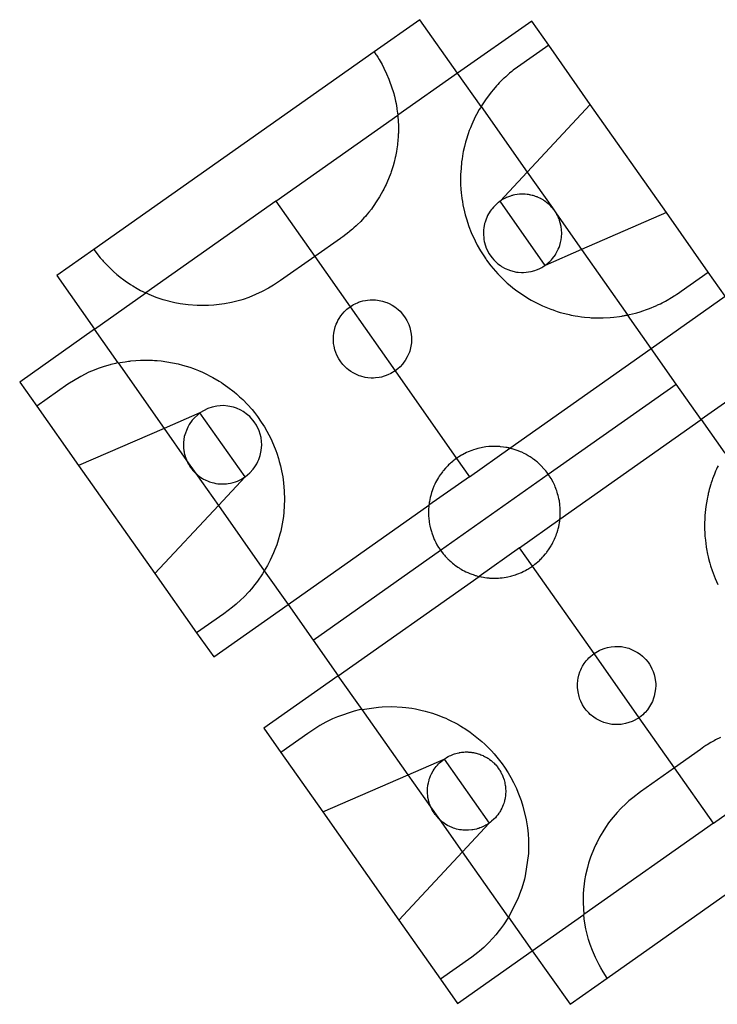
# Model space of a CAD drawing. Units: inches. Extents: x 575502 to 588033, y 4789899 to 4798052.
# Drawn here: x 580589 to 580621, y 4795639 to 4795683 of the extents above; entities that cross this region are included whole.
import ezdxf

# ---------------------------------------------------------------- set-up
doc = ezdxf.new("R2010")
doc.units = ezdxf.units.IN
doc.header["$MEASUREMENT"] = 0
doc.layers.add('110101', color=9, linetype='Continuous')
doc.layers.add('110103', color=9, linetype='Continuous')

msp = doc.modelspace()

# ---------------------------------------------------------------- linework, layer by layer
at = {"layer": '110101', "flags": 128}
for points in [[(580605.352, 4795681.814), (580605.433, 4795681.697), (580605.453, 4795681.667), (580605.51, 4795681.579), (580605.571, 4795681.48), (580605.663, 4795681.324), (580605.704, 4795681.25), (580605.789, 4795681.088), (580605.912, 4795680.833), (580606.012, 4795680.598), (580606.165, 4795680.169), (580606.189, 4795680.09), (580606.215, 4795680.002), (580606.227, 4795679.959), (580606.249, 4795679.878), (580606.26, 4795679.832), (580606.294, 4795679.691), (580606.312, 4795679.605), (580606.333, 4795679.502), (580606.368, 4795679.3), (580606.375, 4795679.257), (580606.388, 4795679.161), (580606.398, 4795679.079), (580606.41, 4795678.975)], [(580613.176, 4795682.121), (580611.771, 4795681.134), (580611.591, 4795680.998), (580611.523, 4795680.943), (580611.422, 4795680.859), (580611.35, 4795680.797), (580611.248, 4795680.706), (580611.181, 4795680.643), (580611.157, 4795680.621), (580611.033, 4795680.5), (580610.961, 4795680.426), (580610.896, 4795680.357), (580610.843, 4795680.3), (580610.774, 4795680.223), (580610.685, 4795680.119), (580610.612, 4795680.031), (580610.464, 4795679.841), (580610.343, 4795679.674), (580610.252, 4795679.54), (580610.221, 4795679.492), (580610.162, 4795679.399), (580610.144, 4795679.369)], [(580610.144, 4795679.369), (580609.093, 4795680.862), (580606.41, 4795678.975)], [(580610.144, 4795679.369), (580610.112, 4795679.318), (580610.061, 4795679.231), (580609.941, 4795679.014), (580609.886, 4795678.908), (580609.726, 4795678.562), (580609.667, 4795678.419), (580609.617, 4795678.291), (580609.564, 4795678.144), (580609.475, 4795677.864), (580609.448, 4795677.767), (580609.397, 4795677.571), (580609.349, 4795677.352), (580609.33, 4795677.26), (580609.292, 4795677.029), (580609.273, 4795676.894), (580609.266, 4795676.835), (580609.232, 4795676.43), (580609.229, 4795676.355), (580609.226, 4795675.989), (580609.23, 4795675.855), (580609.24, 4795675.678), (580609.256, 4795675.488), (580609.266, 4795675.396), (580609.286, 4795675.242), (580609.306, 4795675.109), (580609.331, 4795674.967), (580609.401, 4795674.644), (580609.435, 4795674.51), (580609.485, 4795674.335), (580609.6, 4795673.988), (580609.701, 4795673.728), (580609.876, 4795673.344), (580609.974, 4795673.156), (580610.115, 4795672.909), (580610.356, 4795672.539)], [(580610.144, 4795679.369), (580612.212, 4795676.429)], [(580612.212, 4795676.429), (580615.043, 4795679.465)], [(580600.938, 4795675.127), (580606.41, 4795678.975)], [(580606.41, 4795678.975), (580606.42, 4795678.857), (580606.426, 4795678.783), (580606.432, 4795678.683), (580606.437, 4795678.552), (580606.438, 4795678.474), (580606.439, 4795678.318), (580606.439, 4795678.3), (580606.436, 4795678.176), (580606.434, 4795678.126), (580606.43, 4795678.058), (580606.426, 4795677.988), (580606.419, 4795677.895), (580606.395, 4795677.66), (580606.37, 4795677.479), (580606.351, 4795677.359), (580606.305, 4795677.126), (580606.295, 4795677.079), (580606.247, 4795676.881), (580606.199, 4795676.706), (580606.116, 4795676.445), (580606.097, 4795676.39), (580605.918, 4795675.944), (580605.887, 4795675.876), (580605.852, 4795675.801), (580605.785, 4795675.666), (580605.745, 4795675.59), (580605.669, 4795675.451), (580605.596, 4795675.326), (580605.567, 4795675.277), (580605.507, 4795675.181), (580605.273, 4795674.84), (580605.226, 4795674.777), (580605.119, 4795674.64), (580605.042, 4795674.546), (580604.994, 4795674.49), (580604.956, 4795674.447), (580604.892, 4795674.375), (580604.821, 4795674.298), (580604.749, 4795674.223), (580604.586, 4795674.062), (580604.538, 4795674.017), (580604.444, 4795673.931), (580604.375, 4795673.871), (580604.245, 4795673.762), (580604.21, 4795673.733), (580603.951, 4795673.537), (580603.861, 4795673.473), (580603.836, 4795673.456), (580602.685, 4795672.649)], [(580610.996, 4795675.126), (580612.212, 4795676.429)], [(580612.212, 4795676.429), (580613.34, 4795674.827)], [(580613.34, 4795674.827), (580613.327, 4795674.842), (580613.32, 4795674.85), (580613.268, 4795674.906), (580613.232, 4795674.943), (580613.211, 4795674.962), (580613.196, 4795674.977), (580613.153, 4795675.015), (580613.139, 4795675.028), (580613.098, 4795675.061), (580613.059, 4795675.091), (580613.023, 4795675.118), (580613.014, 4795675.124), (580612.962, 4795675.159), (580612.928, 4795675.181), (580612.897, 4795675.199), (580612.816, 4795675.245), (580612.794, 4795675.256), (580612.773, 4795675.267), (580612.706, 4795675.297), (580612.686, 4795675.306), (580612.66, 4795675.317), (580612.632, 4795675.327), (580612.584, 4795675.345), (580612.553, 4795675.356), (580612.522, 4795675.366), (580612.485, 4795675.377), (580612.467, 4795675.382), (580612.436, 4795675.39), (580612.377, 4795675.404), (580612.336, 4795675.412), (580612.318, 4795675.415), (580612.275, 4795675.423), (580612.208, 4795675.432), (580612.116, 4795675.44), (580612.055, 4795675.443), (580611.957, 4795675.443), (580611.904, 4795675.441), (580611.867, 4795675.438), (580611.766, 4795675.428), (580611.664, 4795675.411), (580611.585, 4795675.393), (580611.561, 4795675.387), (580611.529, 4795675.378), (580611.468, 4795675.36), (580611.288, 4795675.291), (580611.241, 4795675.269), (580611.191, 4795675.244), (580611.16, 4795675.227), (580611.133, 4795675.213), (580611.113, 4795675.201), (580611.081, 4795675.182), (580611.058, 4795675.167), (580611.03, 4795675.149), (580610.996, 4795675.126)], [(580600.938, 4795675.127), (580595.115, 4795671.014)], [(580600.938, 4795675.127), (580602.685, 4795672.649)], [(580610.996, 4795675.126), (580610.921, 4795675.069), (580610.897, 4795675.051), (580610.867, 4795675.026), (580610.816, 4795674.98), (580610.744, 4795674.911), (580610.702, 4795674.866), (580610.635, 4795674.787), (580610.594, 4795674.735), (580610.557, 4795674.682), (580610.439, 4795674.483), (580610.398, 4795674.397), (580610.366, 4795674.318), (580610.322, 4795674.191), (580610.304, 4795674.124), (580610.28, 4795674.018), (580610.269, 4795673.954), (580610.255, 4795673.834), (580610.249, 4795673.731), (580610.249, 4795673.659), (580610.263, 4795673.462), (580610.27, 4795673.413), (580610.288, 4795673.322), (580610.343, 4795673.122), (580610.377, 4795673.03), (580610.441, 4795672.89), (580610.5, 4795672.784), (580610.513, 4795672.763), (580610.582, 4795672.659), (580610.642, 4795672.582), (580610.715, 4795672.498), (580610.791, 4795672.42), (580610.897, 4795672.327), (580611.012, 4795672.24), (580611.066, 4795672.205), (580611.228, 4795672.114), (580611.389, 4795672.045), (580611.42, 4795672.033), (580611.562, 4795671.99), (580611.735, 4795671.954), (580611.807, 4795671.944), (580611.961, 4795671.934), (580612.047, 4795671.934), (580612.386, 4795671.975), (580612.557, 4795672.023), (580612.627, 4795672.048), (580612.753, 4795672.101), (580612.865, 4795672.159), (580612.914, 4795672.188), (580612.972, 4795672.225), (580613.011, 4795672.251)], [(580613.011, 4795672.251), (580610.996, 4795675.126)], [(580613.526, 4795674.562), (580613.513, 4795674.585), (580613.502, 4795674.603), (580613.495, 4795674.615), (580613.477, 4795674.643), (580613.469, 4795674.655), (580613.463, 4795674.664), (580613.445, 4795674.691), (580613.432, 4795674.709), (580613.426, 4795674.718), (580613.42, 4795674.726), (580613.409, 4795674.74), (580613.401, 4795674.751), (580613.394, 4795674.76), (580613.384, 4795674.773), (580613.377, 4795674.782), (580613.366, 4795674.795), (580613.36, 4795674.803), (580613.352, 4795674.812), (580613.34, 4795674.827)], [(580613.34, 4795674.827), (580613.526, 4795674.562)], [(580613.011, 4795672.251), (580613.175, 4795672.381), (580613.229, 4795672.431), (580613.297, 4795672.501), (580613.348, 4795672.559), (580613.475, 4795672.731), (580613.499, 4795672.769), (580613.53, 4795672.822), (580613.577, 4795672.911), (580613.608, 4795672.977), (580613.64, 4795673.052), (580613.674, 4795673.149), (580613.711, 4795673.282), (580613.735, 4795673.401), (580613.751, 4795673.521), (580613.759, 4795673.699), (580613.752, 4795673.85), (580613.731, 4795673.999), (580613.693, 4795674.164), (580613.68, 4795674.209), (580613.676, 4795674.221), (580613.671, 4795674.237), (580613.666, 4795674.253), (580613.66, 4795674.269), (580613.654, 4795674.287), (580613.645, 4795674.312), (580613.634, 4795674.341), (580613.619, 4795674.375), (580613.605, 4795674.407), (580613.596, 4795674.428), (580613.586, 4795674.448), (580613.575, 4795674.472), (580613.562, 4795674.497), (580613.548, 4795674.522), (580613.538, 4795674.542), (580613.526, 4795674.562)], [(580613.526, 4795674.562), (580614.651, 4795672.963)], [(580618.455, 4795674.615), (580614.651, 4795672.963)], [(580592.789, 4795672.968), (580593.074, 4795672.596), (580593.167, 4795672.487), (580593.206, 4795672.442), (580593.39, 4795672.244), (580593.483, 4795672.151), (580593.661, 4795671.982), (580593.818, 4795671.845), (580594.026, 4795671.678), (580594.072, 4795671.642), (580594.19, 4795671.556), (580594.426, 4795671.395), (580594.527, 4795671.331), (580594.724, 4795671.215), (580594.874, 4795671.133), (580594.981, 4795671.077), (580595.115, 4795671.014)], [(580614.651, 4795672.963), (580613.011, 4795672.251)], [(580614.651, 4795672.963), (580616.716, 4795670.029)], [(580602.685, 4795672.649), (580601.146, 4795671.569), (580600.84, 4795671.363), (580600.617, 4795671.228), (580600.338, 4795671.079), (580599.74, 4795670.817), (580599.483, 4795670.728), (580599.37, 4795670.693), (580598.957, 4795670.585), (580598.641, 4795670.523), (580598.165, 4795670.463), (580597.924, 4795670.447), (580597.42, 4795670.446), (580597.013, 4795670.477), (580596.653, 4795670.527), (580596.412, 4795670.573), (580595.894, 4795670.709), (580595.765, 4795670.75), (580595.571, 4795670.819), (580595.369, 4795670.899), (580595.267, 4795670.943), (580595.115, 4795671.014)], [(580602.685, 4795672.649), (580604.272, 4795670.397)], [(580610.356, 4795672.539), (580610.33, 4795672.575)], [(580610.356, 4795672.539), (580610.392, 4795672.488), (580610.585, 4795672.233), (580610.691, 4795672.104), (580610.789, 4795671.991), (580610.9, 4795671.87), (580611.001, 4795671.764), (580611.152, 4795671.614), (580611.32, 4795671.46), (580611.443, 4795671.354), (580611.569, 4795671.251), (580611.686, 4795671.16), (580612.242, 4795670.784), (580612.398, 4795670.694), (580612.45, 4795670.665), (580612.533, 4795670.62), (580612.693, 4795670.538), (580612.905, 4795670.439), (580613.277, 4795670.287), (580613.318, 4795670.272), (580613.371, 4795670.252), (580613.413, 4795670.238), (580613.557, 4795670.19), (580613.696, 4795670.147), (580613.772, 4795670.126), (580613.826, 4795670.111), (580614.03, 4795670.06), (580614.089, 4795670.046), (580614.186, 4795670.026), (580614.364, 4795669.992), (580614.476, 4795669.973), (580614.647, 4795669.948), (580614.787, 4795669.932), (580615.019, 4795669.912), (580615.079, 4795669.908), (580615.365, 4795669.898), (580615.538, 4795669.898), (580615.615, 4795669.9), (580615.939, 4795669.917), (580616.09, 4795669.931), (580616.355, 4795669.965), (580616.46, 4795669.981), (580616.481, 4795669.985), (580616.525, 4795669.992), (580616.576, 4795670.001), (580616.61, 4795670.008), (580616.636, 4795670.013), (580616.665, 4795670.019), (580616.687, 4795670.023), (580616.716, 4795670.029)], [(580616.716, 4795670.029), (580616.75, 4795670.036), (580616.762, 4795670.039), (580616.801, 4795670.047), (580617.064, 4795670.112), (580617.121, 4795670.128), (580617.285, 4795670.176), (580617.398, 4795670.213), (580617.557, 4795670.268), (580617.703, 4795670.323), (580617.977, 4795670.437), (580618.019, 4795670.456), (580618.061, 4795670.476), (580618.187, 4795670.535), (580618.261, 4795670.573), (580618.331, 4795670.609), (580618.417, 4795670.655), (580618.563, 4795670.737), (580618.615, 4795670.768), (580618.68, 4795670.806), (580618.802, 4795670.883), (580618.828, 4795670.9), (580618.915, 4795670.957), (580618.991, 4795671.01), (580619.114, 4795671.097), (580620.327, 4795671.952)], [(580593.872, 4795667.88), (580592.812, 4795669.387), (580595.115, 4795671.014)], [(580606.288, 4795667.519), (580606.092, 4795667.4), (580605.968, 4795667.341), (580605.676, 4795667.246), (580605.574, 4795667.226), (580605.406, 4795667.205), (580605.329, 4795667.202), (580605.223, 4795667.202), (580605.062, 4795667.214), (580604.952, 4795667.232), (580604.755, 4795667.281), (580604.686, 4795667.304), (580604.553, 4795667.358), (580604.415, 4795667.429), (580604.299, 4795667.5), (580604.202, 4795667.57), (580604.124, 4795667.635), (580604.051, 4795667.702), (580603.954, 4795667.805), (580603.857, 4795667.927), (580603.799, 4795668.012), (580603.771, 4795668.058), (580603.682, 4795668.228), (580603.591, 4795668.473), (580603.554, 4795668.627), (580603.535, 4795668.749), (580603.523, 4795668.936), (580603.528, 4795669.095), (580603.542, 4795669.221), (580603.607, 4795669.497), (580603.649, 4795669.612), (580603.686, 4795669.699), (580603.729, 4795669.784), (580603.782, 4795669.877), (580603.856, 4795669.988), (580603.931, 4795670.084), (580604.005, 4795670.167), (580604.082, 4795670.243), (580604.134, 4795670.29), (580604.193, 4795670.339), (580604.255, 4795670.386), (580604.272, 4795670.397)], [(580604.272, 4795670.397), (580604.383, 4795670.468), (580604.43, 4795670.495), (580604.494, 4795670.528), (580604.527, 4795670.544), (580604.61, 4795670.58), (580604.656, 4795670.598), (580604.737, 4795670.626), (580604.845, 4795670.657), (580604.965, 4795670.682), (580605.047, 4795670.695), (580605.168, 4795670.706), (580605.238, 4795670.709), (580605.407, 4795670.704), (580605.498, 4795670.695), (580605.732, 4795670.648), (580605.855, 4795670.61), (580605.927, 4795670.583), (580606.022, 4795670.541), (580606.164, 4795670.466), (580606.279, 4795670.392), (580606.429, 4795670.274), (580606.514, 4795670.195), (580606.674, 4795670.011), (580606.747, 4795669.906), (580606.819, 4795669.785), (580606.905, 4795669.601), (580606.95, 4795669.473), (580607.015, 4795669.176), (580607.027, 4795669.037), (580607.027, 4795668.873), (580607.02, 4795668.778), (580607.001, 4795668.638), (580606.944, 4795668.414), (580606.929, 4795668.368), (580606.837, 4795668.153), (580606.746, 4795667.996), (580606.685, 4795667.908), (580606.625, 4795667.831), (580606.515, 4795667.711), (580606.415, 4795667.618), (580606.288, 4795667.519)], [(580604.272, 4795670.397), (580606.288, 4795667.519)], [(580611.435, 4795664.058), (580617.773, 4795668.527), (580616.716, 4795670.029)], [(580593.872, 4795667.88), (580593.801, 4795667.866), (580593.749, 4795667.854), (580593.697, 4795667.842), (580593.552, 4795667.807), (580593.523, 4795667.799), (580593.25, 4795667.72), (580592.974, 4795667.626), (580592.794, 4795667.557), (580592.566, 4795667.46), (580592.195, 4795667.278), (580591.622, 4795666.933), (580590.221, 4795665.942)], [(580593.872, 4795667.88), (580593.957, 4795667.897), (580594.07, 4795667.918), (580594.187, 4795667.936), (580594.341, 4795667.958), (580594.394, 4795667.964), (580594.436, 4795667.969), (580594.667, 4795667.99), (580594.875, 4795668.001), (580594.979, 4795668.004), (580595.083, 4795668.006), (580595.165, 4795668.006), (580595.415, 4795667.999), (580595.499, 4795667.994), (580595.623, 4795667.985), (580595.808, 4795667.967), (580596.063, 4795667.933), (580596.317, 4795667.889), (580596.563, 4795667.835), (580596.766, 4795667.782), (580597.091, 4795667.683), (580597.128, 4795667.671), (580597.203, 4795667.645), (580597.322, 4795667.601), (580597.473, 4795667.541), (580597.661, 4795667.46), (580597.83, 4795667.381), (580598.004, 4795667.293), (580598.123, 4795667.23), (580598.398, 4795667.068), (580598.511, 4795666.996), (580598.585, 4795666.947), (580598.689, 4795666.876), (580598.796, 4795666.799), (580599.078, 4795666.579), (580599.181, 4795666.492), (580599.32, 4795666.368), (580599.461, 4795666.234), (580599.668, 4795666.022), (580599.876, 4795665.786), (580599.985, 4795665.653), (580600.121, 4795665.475), (580600.292, 4795665.23), (580600.433, 4795665.009), (580600.541, 4795664.822), (580600.716, 4795664.487), (580600.842, 4795664.208), (580600.941, 4795663.96), (580600.984, 4795663.839), (580601.061, 4795663.603), (580601.1, 4795663.47), (580601.152, 4795663.274), (580601.204, 4795663.045), (580601.254, 4795662.771), (580601.29, 4795662.513), (580601.322, 4795662.137), (580601.332, 4795661.762), (580601.303, 4795661.187), (580601.281, 4795660.992), (580601.163, 4795660.347), (580601.128, 4795660.205), (580601.052, 4795659.94), (580600.983, 4795659.732), (580600.906, 4795659.526), (580600.841, 4795659.366), (580600.691, 4795659.038), (580600.571, 4795658.806), (580600.427, 4795658.564)], [(580593.872, 4795667.88), (580595.935, 4795664.949)], [(580606.288, 4795667.519), (580609.048, 4795663.604)], [(580613.158, 4795662.892), (580618.895, 4795666.933)], [(580599.571, 4795662.778), (580599.785, 4795662.957), (580599.93, 4795663.118), (580600.003, 4795663.218), (580600.09, 4795663.358), (580600.142, 4795663.459), (580600.185, 4795663.557), (580600.243, 4795663.726), (580600.293, 4795663.963), (580600.311, 4795664.205), (580600.305, 4795664.358), (580600.279, 4795664.542), (580600.194, 4795664.839), (580600.071, 4795665.097), (580599.976, 4795665.241), (580599.772, 4795665.475), (580599.678, 4795665.56), (580599.483, 4795665.7), (580599.372, 4795665.764), (580599.186, 4795665.848), (580599.05, 4795665.894), (580598.796, 4795665.949), (580598.593, 4795665.965), (580598.302, 4795665.947), (580598.083, 4795665.9), (580597.893, 4795665.836), (580597.541, 4795665.642)], [(580597.541, 4795665.642), (580595.935, 4795664.949)], [(580597.541, 4795665.642), (580597.191, 4795665.314), (580597.056, 4795665.121), (580596.991, 4795665.006), (580596.839, 4795664.577), (580596.804, 4795664.321), (580596.801, 4795664.176), (580596.802, 4795664.141), (580596.803, 4795664.119), (580596.804, 4795664.104), (580596.805, 4795664.088), (580596.806, 4795664.076), (580596.809, 4795664.036), (580596.812, 4795664.008), (580596.816, 4795663.981), (580596.819, 4795663.954), (580596.823, 4795663.934), (580596.829, 4795663.895), (580596.841, 4795663.834), (580596.849, 4795663.801), (580596.853, 4795663.784), (580596.859, 4795663.761), (580596.867, 4795663.73), (580596.873, 4795663.712), (580596.882, 4795663.683), (580596.892, 4795663.651), (580596.901, 4795663.626), (580596.908, 4795663.606), (580596.915, 4795663.587), (580596.933, 4795663.541), (580596.94, 4795663.524), (580596.945, 4795663.514)], [(580599.571, 4795662.778), (580597.541, 4795665.642)], [(580613.679, 4795660.872), (580620.019, 4795665.34), (580621.079, 4795663.84)], [(580595.935, 4795664.949), (580592.094, 4795663.29)], [(580595.935, 4795664.949), (580596.945, 4795663.514)], [(580611.435, 4795664.058), (580611.385, 4795664.07), (580611.353, 4795664.077), (580611.314, 4795664.085), (580611.262, 4795664.094), (580611.15, 4795664.112), (580611.021, 4795664.127), (580610.979, 4795664.131), (580610.926, 4795664.134), (580610.788, 4795664.14), (580610.619, 4795664.137), (580610.571, 4795664.135), (580610.49, 4795664.129), (580610.354, 4795664.114), (580610.212, 4795664.091), (580610.146, 4795664.078), (580609.998, 4795664.044), (580609.913, 4795664.02), (580609.809, 4795663.988), (580609.728, 4795663.959), (580609.683, 4795663.942), (580609.614, 4795663.915), (580609.569, 4795663.896), (580609.496, 4795663.863), (580609.309, 4795663.767), (580609.261, 4795663.74), (580609.155, 4795663.676), (580609.101, 4795663.64), (580609.048, 4795663.604)], [(580609.626, 4795662.783), (580611.435, 4795664.058)], [(580613.158, 4795662.892), (580613.123, 4795662.941), (580613.092, 4795662.982), (580613.044, 4795663.043), (580612.966, 4795663.135), (580612.84, 4795663.27), (580612.739, 4795663.366), (580612.669, 4795663.428), (580612.635, 4795663.457), (580612.562, 4795663.516), (580612.493, 4795663.568), (580612.469, 4795663.586), (580612.432, 4795663.611), (580612.346, 4795663.669), (580612.262, 4795663.721), (580612.172, 4795663.773), (580612.148, 4795663.786), (580612.073, 4795663.825), (580611.971, 4795663.874), (580611.909, 4795663.901), (580611.808, 4795663.942), (580611.718, 4795663.975), (580611.628, 4795664.005), (580611.545, 4795664.03), (580611.519, 4795664.037), (580611.477, 4795664.048), (580611.435, 4795664.058)], [(580596.945, 4795663.514), (580597.356, 4795662.929)], [(580596.945, 4795663.514), (580596.958, 4795663.484), (580596.978, 4795663.441), (580596.99, 4795663.417), (580597, 4795663.398), (580597.019, 4795663.363), (580597.037, 4795663.331), (580597.054, 4795663.302), (580597.073, 4795663.271), (580597.089, 4795663.246), (580597.109, 4795663.216), (580597.116, 4795663.206), (580597.127, 4795663.191), (580597.135, 4795663.179), (580597.147, 4795663.163), (580597.161, 4795663.145), (580597.183, 4795663.117), (580597.194, 4795663.102), (580597.212, 4795663.082), (580597.228, 4795663.063), (580597.244, 4795663.044), (580597.274, 4795663.011), (580597.301, 4795662.983), (580597.316, 4795662.968), (580597.344, 4795662.94), (580597.356, 4795662.929)], [(580609.048, 4795663.604), (580608.968, 4795663.546), (580608.942, 4795663.526), (580608.901, 4795663.494), (580608.872, 4795663.47), (580608.817, 4795663.425), (580608.776, 4795663.388), (580608.746, 4795663.361), (580608.692, 4795663.31), (580608.656, 4795663.275), (580608.618, 4795663.236), (580608.558, 4795663.172), (580608.544, 4795663.157), (580608.461, 4795663.06), (580608.436, 4795663.029), (580608.411, 4795662.998), (580608.381, 4795662.958), (580608.315, 4795662.866), (580608.273, 4795662.805), (580608.234, 4795662.743), (580608.193, 4795662.675), (580608.146, 4795662.591), (580608.106, 4795662.515), (580608.075, 4795662.451), (580608.03, 4795662.353), (580607.985, 4795662.241), (580607.951, 4795662.147), (580607.926, 4795662.072), (580607.887, 4795661.937), (580607.864, 4795661.846), (580607.846, 4795661.761), (580607.83, 4795661.672), (580607.823, 4795661.628), (580607.816, 4795661.579), (580607.813, 4795661.562), (580607.807, 4795661.501)], [(580609.048, 4795663.604), (580609.626, 4795662.783)], [(580620.771, 4795663.272), (580620.736, 4795663.198), (580620.699, 4795663.117), (580620.659, 4795663.023), (580620.607, 4795662.897), (580620.527, 4795662.686), (580620.505, 4795662.622), (580620.49, 4795662.579), (580620.465, 4795662.504), (580620.445, 4795662.44), (580620.39, 4795662.253), (580620.377, 4795662.204), (580620.359, 4795662.137), (580620.353, 4795662.113), (580620.343, 4795662.074), (580620.332, 4795662.025), (580620.32, 4795661.974), (580620.308, 4795661.922), (580620.297, 4795661.87), (580620.279, 4795661.781), (580620.224, 4795661.45), (580620.221, 4795661.428), (580620.219, 4795661.41), (580620.211, 4795661.347), (580620.207, 4795661.312), (580620.181, 4795661.043), (580620.175, 4795660.94), (580620.173, 4795660.903), (580620.17, 4795660.844), (580620.167, 4795660.751), (580620.165, 4795660.658), (580620.165, 4795660.591), (580620.167, 4795660.439), (580620.168, 4795660.417), (580620.173, 4795660.283), (580620.176, 4795660.227), (580620.184, 4795660.11), (580620.191, 4795660.024), (580620.2, 4795659.94), (580620.239, 4795659.638), (580620.241, 4795659.628), (580620.254, 4795659.549), (580620.299, 4795659.312), (580620.326, 4795659.189), (580620.344, 4795659.114), (580620.386, 4795658.951), (580620.396, 4795658.914), (580620.432, 4795658.792), (580620.503, 4795658.573), (580620.638, 4795658.216), (580620.757, 4795657.947)], [(580597.356, 4795662.929), (580598.367, 4795661.493)], [(580597.356, 4795662.929), (580597.382, 4795662.905), (580597.395, 4795662.894), (580597.463, 4795662.837), (580597.528, 4795662.787), (580597.588, 4795662.746), (580597.649, 4795662.707), (580597.707, 4795662.674), (580597.773, 4795662.639), (580597.908, 4795662.579), (580597.976, 4795662.553), (580598.086, 4795662.519), (580598.163, 4795662.5), (580598.253, 4795662.481), (580598.345, 4795662.468), (580598.451, 4795662.458), (580598.603, 4795662.456), (580598.727, 4795662.463), (580598.807, 4795662.473), (580598.911, 4795662.491), (580599.027, 4795662.519), (580599.14, 4795662.555), (580599.223, 4795662.587), (580599.315, 4795662.628), (580599.373, 4795662.657), (580599.47, 4795662.712), (580599.536, 4795662.754), (580599.571, 4795662.778)], [(580608.325, 4795659.488), (580613.158, 4795662.892)], [(580613.679, 4795660.872), (580613.688, 4795660.949), (580613.692, 4795661.004), (580613.693, 4795661.036), (580613.696, 4795661.102), (580613.695, 4795661.316), (580613.691, 4795661.383), (580613.681, 4795661.499), (580613.671, 4795661.586), (580613.661, 4795661.65), (580613.654, 4795661.698), (580613.636, 4795661.788), (580613.617, 4795661.877), (580613.601, 4795661.94), (580613.578, 4795662.021), (580613.56, 4795662.082), (580613.537, 4795662.152), (580613.519, 4795662.202), (580613.5, 4795662.251), (580613.467, 4795662.335), (580613.445, 4795662.385), (580613.419, 4795662.442), (580613.375, 4795662.531), (580613.282, 4795662.701), (580613.244, 4795662.764), (580613.217, 4795662.805), (580613.195, 4795662.839), (580613.158, 4795662.892)], [(580598.367, 4795661.493), (580599.571, 4795662.778)], [(580609.626, 4795662.783), (580607.807, 4795661.501)], [(580595.515, 4795658.446), (580598.367, 4795661.493)], [(580598.367, 4795661.493), (580600.427, 4795658.564)], [(580600.427, 4795658.564), (580601.492, 4795657.052), (580607.807, 4795661.501)], [(580607.807, 4795661.501), (580607.799, 4795661.424), (580607.798, 4795661.412), (580607.794, 4795661.351), (580607.791, 4795661.293), (580607.789, 4795661.206), (580607.791, 4795661.085), (580607.794, 4795661.02), (580607.801, 4795660.923), (580607.817, 4795660.776), (580607.823, 4795660.74), (580607.853, 4795660.571), (580607.86, 4795660.539), (580607.878, 4795660.464), (580607.892, 4795660.411), (580607.916, 4795660.327), (580607.934, 4795660.27), (580607.994, 4795660.103), (580608.011, 4795660.059), (580608.032, 4795660.011), (580608.049, 4795659.971), (580608.071, 4795659.924), (580608.117, 4795659.83), (580608.168, 4795659.736), (580608.242, 4795659.611), (580608.257, 4795659.588), (580608.294, 4795659.532), (580608.325, 4795659.488)], [(580611.871, 4795659.598), (580613.679, 4795660.872)], [(580612.45, 4795658.777), (580612.484, 4795658.801), (580612.51, 4795658.821), (580612.557, 4795658.857), (580612.615, 4795658.903), (580612.687, 4795658.964), (580612.743, 4795659.014), (580612.779, 4795659.047), (580612.815, 4795659.082), (580612.847, 4795659.114), (580612.903, 4795659.173), (580612.95, 4795659.225), (580613.038, 4795659.329), (580613.072, 4795659.372), (580613.089, 4795659.393), (580613.129, 4795659.447), (580613.166, 4795659.498), (580613.202, 4795659.55), (580613.233, 4795659.598), (580613.288, 4795659.689), (580613.299, 4795659.708), (580613.33, 4795659.762), (580613.367, 4795659.831), (580613.412, 4795659.922), (580613.442, 4795659.986), (580613.472, 4795660.058), (580613.505, 4795660.14), (580613.532, 4795660.215), (580613.546, 4795660.255), (580613.556, 4795660.286), (580613.585, 4795660.38), (580613.601, 4795660.439), (580613.624, 4795660.534), (580613.645, 4795660.636), (580613.656, 4795660.694), (580613.665, 4795660.751), (580613.67, 4795660.79), (580613.679, 4795660.872)], [(580602.614, 4795655.456), (580608.325, 4795659.488)], [(580608.325, 4795659.488), (580608.365, 4795659.43), (580608.449, 4795659.323), (580608.5, 4795659.261), (580608.533, 4795659.223), (580608.559, 4795659.195), (580608.579, 4795659.173), (580608.635, 4795659.115), (580608.659, 4795659.091), (580608.682, 4795659.069), (580608.714, 4795659.037), (580608.782, 4795658.975), (580608.857, 4795658.911), (580608.925, 4795658.857), (580608.956, 4795658.833), (580608.969, 4795658.823), (580609.041, 4795658.771), (580609.098, 4795658.732), (580609.156, 4795658.694), (580609.197, 4795658.668), (580609.25, 4795658.637), (580609.313, 4795658.601), (580609.383, 4795658.564), (580609.465, 4795658.523), (580609.545, 4795658.486), (580609.581, 4795658.47), (580609.638, 4795658.447), (580609.684, 4795658.429), (580609.729, 4795658.412), (580609.785, 4795658.392), (580609.886, 4795658.36), (580609.91, 4795658.352), (580609.982, 4795658.332), (580610.053, 4795658.316)], [(580611.871, 4795659.598), (580610.053, 4795658.316)], [(580612.45, 4795658.777), (580611.871, 4795659.598)], [(580600.427, 4795658.564), (580600.343, 4795658.422), (580600.126, 4795658.108), (580600.002, 4795657.944), (580599.852, 4795657.76), (580599.744, 4795657.637), (580599.504, 4795657.383), (580599.379, 4795657.262), (580599.17, 4795657.075), (580599.004, 4795656.937), (580598.606, 4795656.642), (580597.391, 4795655.791)], [(580610.053, 4795658.316), (580610.144, 4795658.294), (580610.163, 4795658.29), (580610.257, 4795658.273), (580610.32, 4795658.263), (580610.4, 4795658.253), (580610.495, 4795658.243), (580610.524, 4795658.241), (580610.663, 4795658.234), (580610.736, 4795658.233), (580610.803, 4795658.234), (580610.925, 4795658.239), (580610.995, 4795658.244), (580611.098, 4795658.255), (580611.186, 4795658.267), (580611.277, 4795658.282), (580611.352, 4795658.297), (580611.48, 4795658.327), (580611.528, 4795658.34), (580611.634, 4795658.371), (580611.684, 4795658.388), (580611.75, 4795658.411), (580611.834, 4795658.442), (580611.92, 4795658.478), (580611.959, 4795658.495), (580612.029, 4795658.528), (580612.131, 4795658.58), (580612.201, 4795658.619), (580612.246, 4795658.645), (580612.325, 4795658.693), (580612.384, 4795658.732), (580612.409, 4795658.748), (580612.45, 4795658.777)], [(580615.21, 4795654.862), (580612.45, 4795658.777)], [(580604.809, 4795652.348), (580603.74, 4795653.863), (580610.053, 4795658.316)], [(580617.227, 4795651.984), (580616.915, 4795651.812), (580616.625, 4795651.717), (580616.492, 4795651.692), (580616.433, 4795651.684), (580616.203, 4795651.672), (580616.01, 4795651.685), (580615.646, 4795651.77), (580615.517, 4795651.821), (580615.303, 4795651.934), (580615.193, 4795652.007), (580615.042, 4795652.131), (580614.976, 4795652.194), (580614.858, 4795652.327), (580614.771, 4795652.444), (580614.698, 4795652.562), (580614.618, 4795652.722), (580614.578, 4795652.82), (580614.54, 4795652.936), (580614.493, 4795653.143), (580614.471, 4795653.343), (580614.47, 4795653.48), (580614.486, 4795653.667), (580614.5, 4795653.755), (580614.529, 4795653.882), (580614.576, 4795654.032), (580614.613, 4795654.125), (580614.651, 4795654.208), (580614.697, 4795654.294), (580614.774, 4795654.418), (580614.86, 4795654.534), (580614.927, 4795654.611), (580614.979, 4795654.666), (580615.062, 4795654.745), (580615.21, 4795654.862)], [(580615.21, 4795654.862), (580615.443, 4795655), (580615.506, 4795655.029), (580615.701, 4795655.102), (580615.814, 4795655.133), (580615.974, 4795655.163), (580616.148, 4795655.179), (580616.278, 4795655.179), (580616.443, 4795655.166), (580616.691, 4795655.116), (580616.767, 4795655.092), (580617.156, 4795654.909), (580617.273, 4795654.828), (580617.381, 4795654.741), (580617.534, 4795654.588), (580617.629, 4795654.471), (580617.694, 4795654.377), (580617.752, 4795654.282), (580617.807, 4795654.175), (580617.861, 4795654.046), (580617.906, 4795653.911), (580617.94, 4795653.777), (580617.974, 4795653.5), (580617.976, 4795653.422), (580617.969, 4795653.27), (580617.911, 4795652.95), (580617.88, 4795652.852), (580617.827, 4795652.715), (580617.649, 4795652.403), (580617.6, 4795652.337), (580617.496, 4795652.217), (580617.462, 4795652.182), (580617.39, 4795652.113), (580617.243, 4795651.996), (580617.227, 4795651.984)], [(580617.227, 4795651.984), (580615.21, 4795654.862)], [(580604.809, 4795652.348), (580604.682, 4795652.329), (580604.455, 4795652.273), (580603.706, 4795652.021), (580603.49, 4795651.928), (580603.186, 4795651.78), (580602.913, 4795651.63), (580602.384, 4795651.282), (580601.173, 4795650.424)], [(580604.809, 4795652.348), (580605.542, 4795652.461), (580605.71, 4795652.473), (580606.149, 4795652.482), (580606.613, 4795652.458), (580606.774, 4795652.441), (580606.904, 4795652.425), (580607.038, 4795652.405), (580607.209, 4795652.375), (580607.446, 4795652.326), (580607.641, 4795652.277), (580607.743, 4795652.25), (580607.963, 4795652.183), (580608.257, 4795652.08), (580608.432, 4795652.011), (580608.558, 4795651.957), (580608.669, 4795651.907), (580609.096, 4795651.689), (580609.239, 4795651.607), (580609.359, 4795651.533), (580609.413, 4795651.499), (580609.657, 4795651.334), (580610.179, 4795650.919), (580610.314, 4795650.796), (580610.364, 4795650.749), (580610.613, 4795650.495), (580610.728, 4795650.368), (580611.089, 4795649.916), (580611.195, 4795649.766), (580611.362, 4795649.508), (580611.486, 4795649.296), (580611.602, 4795649.078), (580611.729, 4795648.812), (580611.8, 4795648.648), (580611.943, 4795648.268), (580612.022, 4795648.02), (580612.169, 4795647.404), (580612.225, 4795647.046), (580612.253, 4795646.778), (580612.27, 4795646.503), (580612.271, 4795646.038), (580612.264, 4795645.898), (580612.124, 4795644.904), (580612.086, 4795644.744), (580611.97, 4795644.341), (580611.919, 4795644.19), (580611.791, 4795643.861), (580611.377, 4795643.047)], [(580606.872, 4795649.427), (580604.809, 4795652.348)], [(580618.814, 4795649.733), (580617.227, 4795651.984)], [(580620.873, 4795651.096), (580620.657, 4795650.985), (580620.593, 4795650.95), (580620.449, 4795650.868), (580620.284, 4795650.766), (580620.227, 4795650.73), (580620.139, 4795650.671), (580619.977, 4795650.557), (580618.814, 4795649.733)], [(580620.561, 4795647.255), (580626.04, 4795651.126)], [(580608.487, 4795650.129), (580608.581, 4795650.19), (580608.596, 4795650.199), (580608.672, 4795650.242), (580608.728, 4795650.271), (580608.783, 4795650.296), (580608.851, 4795650.325), (580608.902, 4795650.344), (580608.951, 4795650.361), (580609.068, 4795650.394), (580609.147, 4795650.412), (580609.162, 4795650.415), (580609.185, 4795650.419), (580609.207, 4795650.423), (580609.264, 4795650.432), (580609.312, 4795650.437), (580609.365, 4795650.442), (580609.432, 4795650.446), (580609.471, 4795650.447), (580609.506, 4795650.447), (580609.556, 4795650.446), (580609.576, 4795650.445), (580609.622, 4795650.442), (580609.668, 4795650.438), (580609.697, 4795650.435), (580609.737, 4795650.43), (580609.763, 4795650.426), (580609.798, 4795650.421), (580609.844, 4795650.412), (580609.867, 4795650.407), (580609.903, 4795650.399), (580609.925, 4795650.393), (580609.964, 4795650.383), (580610.021, 4795650.366), (580610.083, 4795650.345), (580610.135, 4795650.326), (580610.176, 4795650.309), (580610.235, 4795650.283), (580610.256, 4795650.273), (580610.302, 4795650.25), (580610.358, 4795650.22), (580610.404, 4795650.193), (580610.441, 4795650.17), (580610.476, 4795650.147), (580610.503, 4795650.129), (580610.526, 4795650.112), (580610.594, 4795650.06), (580610.647, 4795650.016), (580610.686, 4795649.981), (580610.71, 4795649.959), (580610.726, 4795649.942), (580610.765, 4795649.903), (580610.801, 4795649.864), (580610.874, 4795649.778), (580610.901, 4795649.742), (580610.955, 4795649.666), (580610.965, 4795649.65), (580610.986, 4795649.617), (580611.028, 4795649.547), (580611.043, 4795649.519), (580611.05, 4795649.505), (580611.067, 4795649.473), (580611.086, 4795649.432), (580611.139, 4795649.306), (580611.15, 4795649.275), (580611.177, 4795649.193), (580611.194, 4795649.132), (580611.205, 4795649.084), (580611.217, 4795649.029), (580611.232, 4795648.944), (580611.234, 4795648.924), (580611.247, 4795648.79), (580611.25, 4795648.707), (580611.249, 4795648.64), (580611.246, 4795648.582), (580611.237, 4795648.483), (580611.225, 4795648.396), (580611.211, 4795648.324), (580611.198, 4795648.267), (580611.188, 4795648.231), (580611.177, 4795648.191), (580611.163, 4795648.145), (580611.148, 4795648.101), (580611.136, 4795648.071), (580611.107, 4795647.999), (580611.092, 4795647.964), (580611.079, 4795647.936), (580611.034, 4795647.848), (580611.013, 4795647.81), (580610.986, 4795647.765), (580610.966, 4795647.734), (580610.943, 4795647.701), (580610.893, 4795647.63), (580610.873, 4795647.604), (580610.843, 4795647.568), (580610.786, 4795647.503), (580610.724, 4795647.439), (580610.613, 4795647.339), (580610.575, 4795647.308), (580610.502, 4795647.255)], [(580606.872, 4795649.427), (580608.487, 4795650.129)], [(580607.887, 4795647.99), (580607.867, 4795648.036), (580607.858, 4795648.057), (580607.84, 4795648.105), (580607.825, 4795648.15), (580607.82, 4795648.166), (580607.815, 4795648.184), (580607.803, 4795648.223), (580607.796, 4795648.25), (580607.793, 4795648.262), (580607.781, 4795648.312), (580607.773, 4795648.353), (580607.77, 4795648.366), (580607.763, 4795648.405), (580607.758, 4795648.439), (580607.752, 4795648.484), (580607.742, 4795648.603), (580607.74, 4795648.69), (580607.741, 4795648.756), (580607.748, 4795648.86), (580607.753, 4795648.91), (580607.759, 4795648.954), (580607.781, 4795649.069), (580607.811, 4795649.188), (580607.822, 4795649.224), (580607.844, 4795649.289), (580607.88, 4795649.381), (580607.922, 4795649.47), (580607.993, 4795649.601), (580608.04, 4795649.674), (580608.089, 4795649.743), (580608.134, 4795649.8), (580608.185, 4795649.86), (580608.23, 4795649.908), (580608.276, 4795649.955), (580608.487, 4795650.129)], [(580608.487, 4795650.129), (580610.502, 4795647.255)], [(580618.814, 4795649.733), (580617.296, 4795648.658), (580616.942, 4795648.394), (580616.773, 4795648.253), (580616.65, 4795648.144), (580616.415, 4795647.917), (580616.241, 4795647.73), (580615.982, 4795647.422), (580615.864, 4795647.266), (580615.721, 4795647.062), (580615.597, 4795646.869), (580615.458, 4795646.63), (580615.328, 4795646.381), (580615.293, 4795646.308), (580615.216, 4795646.14), (580615.056, 4795645.735), (580614.968, 4795645.467), (580614.914, 4795645.277), (580614.834, 4795644.933), (580614.788, 4795644.68), (580614.766, 4795644.522), (580614.742, 4795644.306), (580614.724, 4795644.07), (580614.716, 4795643.838), (580614.716, 4795643.681), (580614.752, 4795643.169)], [(580620.561, 4795647.255), (580618.814, 4795649.733)], [(580603.044, 4795647.765), (580606.872, 4795649.427)], [(580607.887, 4795647.99), (580606.872, 4795649.427)], [(580608.292, 4795647.416), (580608.282, 4795647.423), (580608.267, 4795647.438), (580608.258, 4795647.446), (580608.249, 4795647.455), (580608.24, 4795647.465), (580608.221, 4795647.484), (580608.211, 4795647.495), (580608.2, 4795647.507), (580608.151, 4795647.563), (580608.136, 4795647.581), (580608.11, 4795647.613), (580608.085, 4795647.646), (580608.053, 4795647.691), (580608.036, 4795647.715), (580607.959, 4795647.842), (580607.937, 4795647.883), (580607.908, 4795647.943), (580607.903, 4795647.953), (580607.897, 4795647.964), (580607.892, 4795647.976), (580607.887, 4795647.99)], [(580608.292, 4795647.416), (580607.887, 4795647.99)], [(580610.502, 4795647.255), (580610.464, 4795647.228), (580610.444, 4795647.216), (580610.411, 4795647.195), (580610.361, 4795647.165), (580610.311, 4795647.138), (580610.272, 4795647.118), (580610.25, 4795647.107), (580610.215, 4795647.091), (580610.176, 4795647.074), (580610.148, 4795647.063), (580610.096, 4795647.043), (580610.041, 4795647.024), (580610.007, 4795647.013), (580609.944, 4795646.995), (580609.855, 4795646.974), (580609.781, 4795646.96), (580609.726, 4795646.952), (580609.587, 4795646.939), (580609.534, 4795646.937), (580609.435, 4795646.938), (580609.374, 4795646.941), (580609.32, 4795646.945), (580609.265, 4795646.952), (580609.184, 4795646.964), (580609.114, 4795646.978), (580609.05, 4795646.994), (580608.975, 4795647.015), (580608.91, 4795647.037), (580608.848, 4795647.06), (580608.746, 4795647.104), (580608.708, 4795647.123), (580608.673, 4795647.141), (580608.639, 4795647.159), (580608.569, 4795647.2), (580608.507, 4795647.241), (580608.445, 4795647.285), (580608.436, 4795647.292), (580608.426, 4795647.3), (580608.415, 4795647.308), (580608.407, 4795647.314), (580608.399, 4795647.321), (580608.388, 4795647.329), (580608.376, 4795647.339), (580608.367, 4795647.347), (580608.356, 4795647.356), (580608.348, 4795647.363), (580608.338, 4795647.372), (580608.327, 4795647.381), (580608.318, 4795647.39), (580608.31, 4795647.397), (580608.302, 4795647.405), (580608.292, 4795647.416)], [(580609.309, 4795645.975), (580608.292, 4795647.416)], [(580610.502, 4795647.255), (580609.309, 4795645.975)], [(580620.561, 4795647.255), (580614.752, 4795643.169)], [(580609.309, 4795645.975), (580606.456, 4795642.915)], [(580611.377, 4795643.047), (580609.309, 4795645.975)], [(580611.377, 4795643.047), (580611.148, 4795642.694), (580611.023, 4795642.523), (580610.959, 4795642.44), (580610.811, 4795642.257), (580610.674, 4795642.1), (580610.485, 4795641.899), (580610.387, 4795641.802), (580610.27, 4795641.691), (580610.08, 4795641.523), (580610.006, 4795641.462), (580609.729, 4795641.247), (580608.324, 4795640.259)], [(580611.377, 4795643.047), (580612.44, 4795641.542), (580614.752, 4795643.169)], [(580615.805, 4795640.317), (580615.621, 4795640.595), (580615.51, 4795640.779), (580615.438, 4795640.908), (580615.373, 4795641.031), (580615.271, 4795641.24), (580615.139, 4795641.546), (580615.04, 4795641.813), (580614.965, 4795642.044), (580614.844, 4795642.522), (580614.797, 4795642.772), (580614.766, 4795642.976), (580614.752, 4795643.169)]]:
    msp.add_lwpolyline(points, dxfattribs=at)
at = {"layer": '110103', "flags": 128}
for points in [[(580607.406, 4795683.261), (580605.352, 4795681.814), (580592.789, 4795672.968), (580591.119, 4795671.793), (580592.812, 4795669.387), (580589.459, 4795667.019), (580590.221, 4795665.942), (580592.094, 4795663.29), (580595.515, 4795658.446), (580597.391, 4795655.791), (580598.158, 4795654.703), (580601.492, 4795657.052), (580602.614, 4795655.456), (580603.74, 4795653.863), (580600.408, 4795651.513), (580601.173, 4795650.424), (580603.044, 4795647.765), (580606.456, 4795642.915), (580608.324, 4795640.259), (580609.083, 4795639.18), (580612.44, 4795641.542), (580614.137, 4795639.14), (580615.805, 4795640.317), (580628.359, 4795649.176)], [(580623.338, 4795667.679), (580620.019, 4795665.34), (580618.895, 4795666.933), (580617.773, 4795668.527), (580621.091, 4795670.866), (580620.327, 4795671.952), (580618.455, 4795674.615), (580615.043, 4795679.465), (580613.176, 4795682.121), (580612.417, 4795683.2), (580609.093, 4795680.862), (580607.406, 4795683.261)]]:
    msp.add_lwpolyline(points, dxfattribs=at)

doc.saveas('drawing.dxf')
